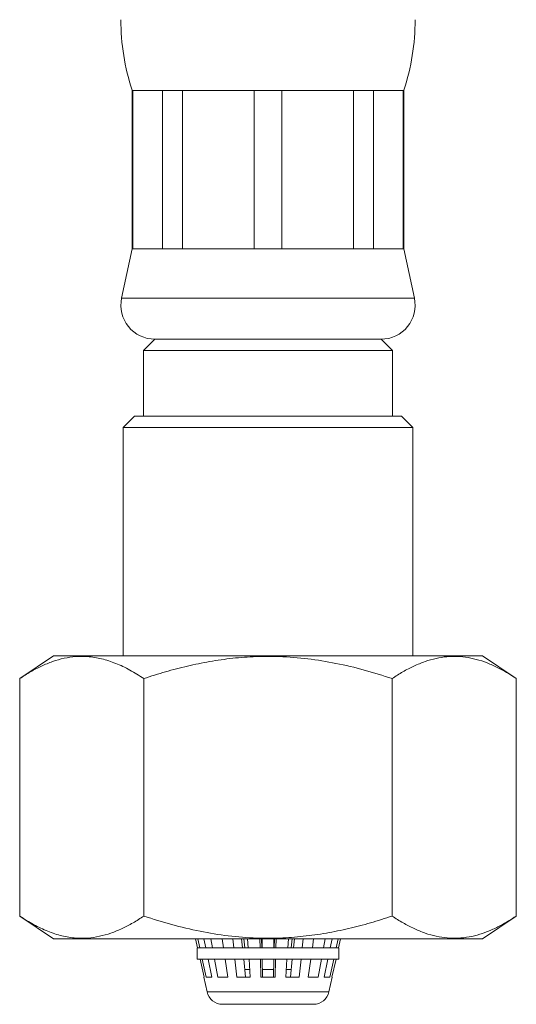
# Model space of a CAD drawing. Units: millimetres. Extents: x -194 to 511, y -383 to 609.
# Drawn here: x 181 to 203, y -144 to -100 of the extents above; entities that cross this region are included whole.
import ezdxf

# ---------------------------------------------------------------- set-up
doc = ezdxf.new("R2010")
doc.units = ezdxf.units.MM

msp = doc.modelspace()

# ---------------------------------------------------------------- linework, layer by layer
at = {"color": 7, "linetype": 'Continuous', "lineweight": 18}
for p, q in [((186.012, -103.261), (186.012, -110.261)), ((186.012, -103.261), (186.044, -103.261)), ((186.044, -103.261), (187.355, -103.261)), ((186.044, -103.261), (186.044, -110.261)), ((187.355, -103.261), (188.228, -103.261)), ((187.355, -110.261), (187.355, -103.261)), ((188.228, -103.261), (191.395, -103.261)), ((188.228, -103.261), (188.228, -110.261)), ((191.395, -103.261), (192.629, -103.261)), ((191.395, -110.261), (191.395, -103.261)), ((192.629, -103.261), (195.796, -103.261)), ((192.629, -103.261), (192.629, -110.261)), ((195.796, -103.261), (196.668, -103.261)), ((195.796, -110.261), (195.796, -103.261)), ((196.668, -103.261), (197.98, -103.261)), ((196.668, -103.261), (196.668, -110.261)), ((197.98, -103.261), (198.012, -103.261)), ((197.98, -110.261), (197.98, -103.261)), ((198.012, -110.261), (198.012, -103.261)), ((186.012, -110.261), (185.545, -112.448)), ((186.012, -110.261), (186.044, -110.261)), ((186.044, -110.261), (187.355, -110.261)), ((187.355, -110.261), (188.228, -110.261)), ((188.228, -110.261), (191.395, -110.261)), ((191.395, -110.261), (192.629, -110.261)), ((192.629, -110.261), (195.796, -110.261)), ((195.796, -110.261), (196.668, -110.261)), ((196.668, -110.261), (197.98, -110.261)), ((197.98, -110.261), (198.012, -110.261)), ((198.479, -112.448), (198.012, -110.261)), ((187.012, -114.261), (186.512, -114.761)), ((187.012, -114.261), (197.012, -114.261)), ((187.012, -114.261), (192.012, -114.261)), ((192.012, -114.261), (197.012, -114.261)), ((197.512, -114.761), (197.012, -114.261)), ((186.512, -114.761), (186.512, -117.661)), ((186.512, -114.761), (192.012, -114.761)), ((192.012, -114.761), (197.512, -114.761)), ((197.512, -117.661), (197.512, -114.761)), ((186.112, -117.661), (185.612, -118.161)), ((186.112, -117.661), (197.912, -117.661)), ((198.412, -118.161), (197.912, -117.661)), ((185.612, -118.161), (185.612, -128.261)), ((198.412, -118.161), (185.612, -118.161)), ((198.412, -128.261), (198.412, -118.161)), ((182.542, -128.261), (181.042, -129.261)), ((182.542, -128.261), (201.481, -128.261)), ((202.981, -129.261), (201.481, -128.261)), ((181.042, -139.761), (181.042, -129.261)), ((186.527, -139.761), (186.527, -129.261)), ((197.497, -139.761), (197.497, -129.261)), ((202.981, -139.761), (202.981, -129.261)), ((181.042, -139.761), (182.542, -140.761)), ((201.481, -140.761), (202.981, -139.761)), ((182.542, -140.761), (201.481, -140.761)), ((188.804, -140.761), (188.895, -141.162)), ((188.999, -141.162), (188.913, -140.761)), ((189.184, -140.761), (189.265, -141.162)), ((189.563, -141.162), (189.493, -140.761)), ((189.994, -140.761), (190.053, -141.162)), ((190.499, -141.162), (190.457, -140.761)), ((190.845, -140.761), (190.887, -141.161)), ((190.95, -140.761), (190.992, -141.161)), ((191.112, -140.761), (191.139, -141.162)), ((191.665, -141.162), (191.657, -140.761)), ((191.731, -140.761), (191.739, -141.161)), ((191.75, -140.761), (191.758, -141.161)), ((192.265, -141.161), (192.273, -140.761)), ((192.285, -141.161), (192.293, -140.761)), ((192.366, -140.761), (192.358, -141.162)), ((192.884, -141.162), (192.912, -140.761)), ((193.031, -141.161), (193.073, -140.761)), ((193.136, -141.161), (193.178, -140.761)), ((193.567, -140.761), (193.525, -141.162)), ((193.971, -141.162), (194.029, -140.761)), ((194.531, -140.761), (194.461, -141.162)), ((194.759, -141.162), (194.84, -140.761)), ((195.111, -140.761), (195.024, -141.162)), ((195.129, -141.162), (195.22, -140.761)), ((188.876, -141.161), (188.876, -141.661)), ((188.876, -141.161), (188.895, -141.161)), ((188.895, -141.162), (188.999, -141.162)), ((188.999, -141.162), (188.999, -141.161)), ((188.999, -141.161), (189.265, -141.161)), ((189.265, -141.162), (189.563, -141.162)), ((189.563, -141.162), (189.563, -141.161)), ((189.563, -141.161), (190.053, -141.161)), ((190.053, -141.162), (190.499, -141.162)), ((190.499, -141.162), (190.499, -141.161)), ((190.499, -141.161), (191.139, -141.161)), ((191.139, -141.162), (191.665, -141.162)), ((191.665, -141.162), (191.665, -141.161)), ((191.665, -141.161), (192.358, -141.161)), ((192.358, -141.161), (192.358, -141.162)), ((192.358, -141.162), (192.884, -141.162)), ((192.884, -141.161), (193.525, -141.161)), ((193.525, -141.161), (193.525, -141.162)), ((193.525, -141.162), (193.971, -141.162)), ((193.971, -141.161), (194.461, -141.161)), ((194.461, -141.161), (194.461, -141.162)), ((194.461, -141.162), (194.759, -141.162)), ((194.759, -141.161), (195.024, -141.161)), ((195.024, -141.161), (195.024, -141.162)), ((195.024, -141.162), (195.129, -141.162)), ((195.129, -141.161), (195.148, -141.161)), ((195.148, -141.661), (195.148, -141.161)), ((188.876, -141.661), (192.012, -141.661)), ((189.008, -141.661), (189.189, -142.461)), ((189.281, -142.461), (189.108, -141.661)), ((189.365, -141.661), (189.527, -142.461)), ((189.789, -142.461), (189.65, -141.661)), ((190.126, -141.661), (190.243, -142.461)), ((190.635, -142.461), (190.551, -141.661)), ((190.94, -141.661), (191.024, -142.461)), ((191.173, -141.661), (191.228, -142.461)), ((191.691, -142.461), (191.675, -141.661)), ((191.749, -141.661), (191.764, -142.461)), ((192.012, -141.661), (195.148, -141.661)), ((192.259, -142.461), (192.275, -141.661)), ((192.348, -141.661), (192.333, -142.461)), ((192.796, -142.461), (192.85, -141.661)), ((193, -142.461), (193.084, -141.661)), ((193.472, -141.661), (193.388, -142.461)), ((193.781, -142.461), (193.898, -141.661)), ((194.374, -141.661), (194.235, -142.461)), ((194.497, -142.461), (194.658, -141.661)), ((194.916, -141.661), (194.742, -142.461)), ((194.835, -142.461), (195.016, -141.661)), ((189.171, -142.461), (189.32, -143.116)), ((189.189, -142.461), (189.171, -142.461)), ((189.527, -142.461), (189.281, -142.461)), ((190.243, -142.461), (189.789, -142.461)), ((191.228, -142.461), (190.635, -142.461)), ((192.333, -142.461), (191.691, -142.461)), ((193.388, -142.461), (192.796, -142.461)), ((194.235, -142.461), (193.781, -142.461)), ((194.742, -142.461), (194.497, -142.461)), ((194.704, -143.116), (194.853, -142.461)), ((194.853, -142.461), (194.835, -142.461)), ((192.012, -143.661), (190.002, -143.661)), ((194.021, -143.661), (192.012, -143.661))]:
    msp.add_line(p, q, dxfattribs=at)
at = {"color": 8, "linetype": 'Continuous', "lineweight": 18}
for p, q in [((185.545, -112.448), (198.479, -112.448)), ((190.983, -142.116), (191.201, -142.116)), ((191.756, -142.116), (192.267, -142.116)), ((192.822, -142.116), (193.04, -142.116)), ((189.32, -143.116), (194.704, -143.116))]:
    msp.add_line(p, q, dxfattribs=at)
at = {"color": 7, "linetype": 'Continuous', "lineweight": 18}
for centre, radius, start, end in [((195.512, -100.138), 10, 180, 198.1949), ((188.512, -100.138), 10, 341.8051, 0), ((187.012, -112.761), 1.5, 167.9469, 270), ((197.012, -112.761), 1.5, 270, 12.0531), ((190.002, -142.961), 0.7, 192.8043, 270), ((194.021, -142.961), 0.7, 270, 347.1957)]:
    msp.add_arc(centre, radius, start, end, dxfattribs=at)
for points, knots in [([(181.042, -129.261), (181.201, -129.159), (181.519, -128.955), (182.004, -128.703), (182.499, -128.498), (183.005, -128.355), (183.52, -128.279), (184.074, -128.277), (184.664, -128.372), (185.291, -128.577), (185.913, -128.871), (186.322, -129.131), (186.527, -129.261)], [0, 0, 0, 0, 0.0894594, 0.1789568, 0.2683795, 0.3605454, 0.4528108, 0.5449519, 0.6574225, 0.7699172, 0.884944, 1, 1, 1, 1]), ([(186.527, -129.261), (186.845, -129.159), (187.48, -128.955), (188.45, -128.703), (189.441, -128.498), (190.453, -128.355), (191.483, -128.279), (192.591, -128.277), (193.772, -128.372), (195.024, -128.577), (196.269, -128.871), (197.087, -129.131), (197.497, -129.261)], [0, 0, 0, 0, 0.089459, 0.178957, 0.268379, 0.360546, 0.452811, 0.544952, 0.657422, 0.769917, 0.884944, 1, 1, 1, 1]), ([(197.497, -129.261), (197.655, -129.159), (197.971, -128.956), (198.456, -128.704), (198.948, -128.501), (199.435, -128.36), (199.914, -128.286), (200.383, -128.274), (200.857, -128.324), (201.334, -128.438), (201.813, -128.611), (202.365, -128.871), (202.75, -129.115), (202.981, -129.261)], [0, 0, 0, 0, 0.089092, 0.178175, 0.268211, 0.358234, 0.441962, 0.525777, 0.609502, 0.696309, 0.783207, 0.870051, 1, 1, 1, 1]), ([(186.527, -139.761), (186.368, -139.863), (186.05, -140.067), (185.565, -140.319), (185.07, -140.524), (184.564, -140.667), (184.049, -140.742), (183.495, -140.745), (182.905, -140.65), (182.278, -140.445), (181.656, -140.15), (181.247, -139.891), (181.042, -139.761)], [0, 0, 0, 0, 0.089459, 0.178957, 0.26838, 0.360546, 0.452811, 0.544952, 0.657423, 0.769917, 0.884945, 1, 1, 1, 1]), ([(197.497, -139.761), (197.179, -139.863), (196.543, -140.067), (195.574, -140.319), (194.583, -140.524), (193.571, -140.667), (192.541, -140.742), (191.433, -140.745), (190.252, -140.65), (188.999, -140.445), (187.754, -140.15), (186.936, -139.891), (186.527, -139.761)], [0, 0, 0, 0, 0.089459, 0.178957, 0.268379, 0.360546, 0.452811, 0.544952, 0.657423, 0.769917, 0.884945, 1, 1, 1, 1]), ([(202.981, -139.761), (202.75, -139.907), (202.37, -140.147), (201.829, -140.403), (201.367, -140.574), (200.896, -140.691), (200.416, -140.746), (199.931, -140.738), (199.442, -140.663), (198.953, -140.523), (198.463, -140.321), (197.977, -140.069), (197.657, -139.864), (197.497, -139.761)], [0, 0, 0, 0, 0.1299495, 0.213821, 0.2977425, 0.3815828, 0.4682761, 0.5550686, 0.6417649, 0.7307724, 0.819792, 0.9098909, 1, 1, 1, 1])]:
    msp.add_open_spline(points, degree=3, knots=knots, dxfattribs=at)

doc.saveas('drawing.dxf')
